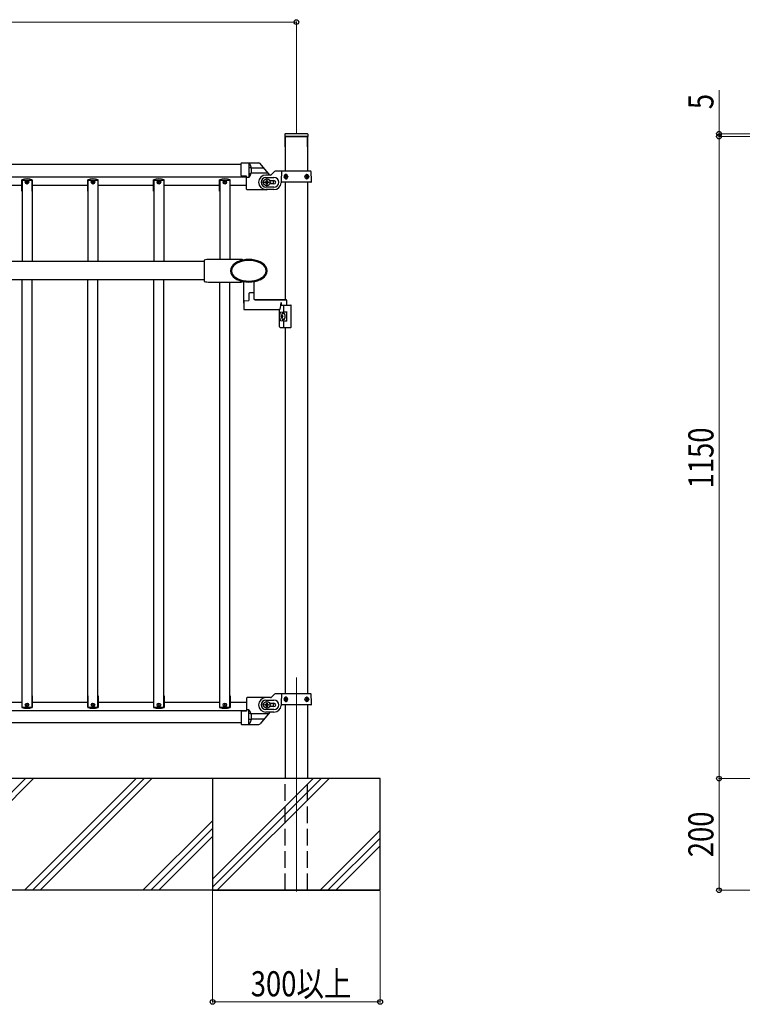
# Model space of a CAD drawing. Units: millimetres. Extents: x 250 to 8280, y 75 to 5795.
# Drawn here: x 1639 to 2932, y 2151 to 3914 of the extents above; entities that cross this region are included whole.
import ezdxf

# ---------------------------------------------------------------- set-up
doc = ezdxf.new("R2010")
doc.units = ezdxf.units.MM
doc.linetypes.add('YDIVIDE_1', pattern=[15, 10, -1, 1, -1, 1, -1])
doc.linetypes.add('YHIDDEN_1', pattern=[4, 3, -1])
for name, color, linetype, lineweight in [('YKK_12', 2, 'Continuous', 13), ('YKK_A1', 4, 'Continuous', 30), ('YKK_D', 6, 'Continuous', 13)]:
    doc.layers.add(name, color=color, linetype=linetype, lineweight=lineweight)
doc.styles.add('text-b', font='extslim2.shx', dxfattribs={"width": 0.8, "bigfont": 'extfont2.shx'})

msp = doc.modelspace()

# ---------------------------------------------------------------- linework, layer by layer
at = {"layer": 'YKK_12', "ltscale": 0.5}
for p, q in [((2089.1, 3622.9), (2073.1, 3622.9)), ((2081.1, 3614.9), (2081.1, 3630.9)), ((2081.1, 3627.9), (2081.1, 3617.9)), ((2089.1, 2686.9), (2073.1, 2686.9)), ((2081.1, 2678.9), (2081.1, 2694.9))]:
    msp.add_line(p, q, dxfattribs=at)
at = {"layer": 'YKK_12', "ltscale": 10}
msp.add_line((2134.1, 2735.9), (2134.1, 2352.4), dxfattribs=at)
at = {"layer": 'YKK_12', "linetype": 'Continuous'}
for p, q in [((1449.4, 2354.9), (1649.4, 2554.9)), ((1463.6, 2354.9), (1663.6, 2554.9)), ((1647.4, 2354.9), (1847.4, 2554.9)), ((1661.6, 2354.9), (1861.6, 2554.9)), ((1675.7, 2354.9), (1875.7, 2554.9)), ((1984.1, 2374.6), (2164.3, 2554.9)), ((1984.1, 2360.5), (2178.5, 2554.9)), ((1992.6, 2354.9), (2192.6, 2554.9)), ((1859.6, 2354.9), (1984.1, 2479.4)), ((1873.7, 2354.9), (1984.1, 2465.3)), ((2176.5, 2354.9), (2284.1, 2462.5)), ((1887.8, 2354.9), (1984.1, 2451.1)), ((2190.6, 2354.9), (2284.1, 2448.4)), ((2204.7, 2354.9), (2284.1, 2434.2))]:
    msp.add_line(p, q, dxfattribs=at)
at = {"layer": 'YKK_A1', "linetype": 'Continuous', "ltscale": 0.5}
for p, q in [((2113.6, 3708.9), (2113.6, 3704.9)), ((2154.6, 3704.9), (2113.6, 3704.9)), ((2113.8, 3704.9), (2113.8, 3642.9)), ((2113.8, 3704.9), (2154.3, 3704.9)), ((2113.8, 3686.4), (2113.8, 3704.9)), ((2153.6, 3709.9), (2114.6, 3709.9)), ((2154.3, 3704.9), (2154.3, 3642.9)), ((2154.3, 3686.4), (2154.3, 3704.9)), ((2154.6, 3708.9), (2154.6, 3704.9)), ((2035.1, 3654.9), (1033.1, 3654.9)), ((2035.1, 3635), (2035.1, 3656.7)), ((2036.1, 3657.7), (2066.9, 3657.7)), ((2049.1, 3657.7), (2049.1, 3631.7)), ((1023.1, 3632.9), (2045.1, 3632.9)), ((2045.1, 3633.7), (2036, 3634)), ((2045.1, 3610.7), (2045.1, 3633.7)), ((2052.9, 3649), (2049.6, 3649)), ((2052.3, 3638.2), (2049.6, 3638.2)), ((2087.8, 3635.9), (2079.6, 3635.9)), ((2089.9, 3636.8), (2095.2, 3642)), ((2113.8, 3642.9), (2097.3, 3642.9)), ((2113.4, 3633.3), (2113.7, 3633.3)), ((2114.6, 3635.1), (2115.2, 3635.1)), ((2116.2, 3633.3), (2115.6, 3633.3)), ((2151.9, 3633.3), (2152.6, 3633.3)), ((2153.6, 3635.1), (2152.9, 3635.1)), ((2154.8, 3633.3), (2154.4, 3633.3)), ((1543.1, 3617.9), (1643.1, 3617.9)), ((1642.7, 3606.9), (1642.7, 3627.4)), ((1643.1, 3626.9), (1661.1, 3626.9)), ((1643.1, 3626.9), (1643.1, 3481.9)), ((1661.1, 3626.9), (1661.1, 3481.9)), ((1661.1, 3617.9), (1761.1, 3617.9)), ((1661.5, 3606.9), (1661.5, 3627.4)), ((1760.7, 3606.9), (1760.7, 3627.4)), ((1761.1, 3626.9), (1779.1, 3626.9)), ((1761.1, 3626.9), (1761.1, 3481.9)), ((1779.1, 3626.9), (1779.1, 3481.9)), ((1779.1, 3617.9), (1879.1, 3617.9)), ((1779.5, 3606.9), (1779.5, 3627.4)), ((1878.7, 3606.9), (1878.7, 3627.4)), ((1879.1, 3626.9), (1897.1, 3626.9)), ((1879.1, 3626.9), (1879.1, 3481.9)), ((1897.1, 3626.9), (1897.1, 3481.9)), ((1897.1, 3617.9), (1997.1, 3617.9)), ((1897.5, 3606.9), (1897.5, 3627.4)), ((1996.7, 3606.9), (1996.7, 3627.4)), ((1997.1, 3626.9), (2015.1, 3626.9)), ((1997.1, 3626.9), (1997.1, 3484.6)), ((2015.1, 3626.9), (2015.1, 3484.6)), ((2015.1, 3617.9), (2045.1, 3617.9)), ((2015.5, 3606.9), (2015.5, 3627.4)), ((2049.1, 3631.7), (2045.1, 3631.7)), ((2077.8, 3622.2), (2077.8, 3623.5)), ((2077.8, 3623.5), (2079.1, 3623.5)), ((2079.1, 3622.2), (2077.8, 3622.2)), ((2079.6, 3631.4), (2094.1, 3631.4)), ((2080.4, 3624.9), (2080.4, 3626.2)), ((2080.4, 3626.2), (2081.7, 3626.2)), ((2080.4, 3619.6), (2080.4, 3620.9)), ((2081.7, 3619.6), (2080.4, 3619.6)), ((2081.7, 3626.2), (2081.7, 3624.9)), ((2081.7, 3620.9), (2081.7, 3619.6)), ((2083.1, 3623.5), (2084.4, 3623.5)), ((2084.4, 3622.2), (2083.1, 3622.2)), ((2084.4, 3623.5), (2084.4, 3622.2)), ((2086.8, 3625.9), (2094.1, 3625.9)), ((2094.1, 3619.9), (2086.8, 3619.9)), ((2108, 3622.9), (2108.2, 3622.9)), ((2113.4, 3632.4), (2113.7, 3632.4)), ((2113.8, 3622.9), (2113.8, 3412.9)), ((2115.2, 3630.7), (2114.6, 3630.7)), ((2116.2, 3632.4), (2115.6, 3632.4)), ((2151.9, 3632.4), (2152.6, 3632.4)), ((2152.9, 3630.7), (2153.6, 3630.7)), ((2154.3, 3622.9), (2154.3, 2706.9)), ((2154.8, 3632.4), (2154.4, 3632.4)), ((1643.1, 3606.9), (1642.7, 3606.9)), ((1661.5, 3606.9), (1661.1, 3606.9)), ((1761.1, 3606.9), (1760.7, 3606.9)), ((1779.5, 3606.9), (1779.1, 3606.9)), ((1879.1, 3606.9), (1878.7, 3606.9)), ((1897.5, 3606.9), (1897.1, 3606.9)), ((1997.1, 3606.9), (1996.7, 3606.9)), ((2015.5, 3606.9), (2015.1, 3606.9)), ((2080.1, 3609.7), (2046.1, 3609.7)), ((2094.1, 3614.4), (2079.6, 3614.4)), ((2094.1, 3609.9), (2079.6, 3609.9)), ((929.1, 3481.9), (1969.1, 3481.9)), ((1969.1, 3448.4), (929.1, 3448.4)), ((1643.1, 2682.9), (1643.1, 3448.4)), ((1661.1, 2682.9), (1661.1, 3448.4)), ((1761.1, 2682.9), (1761.1, 3448.4)), ((1779.1, 2682.9), (1779.1, 3448.4)), ((1879.1, 2682.9), (1879.1, 3448.4)), ((1897.1, 2682.9), (1897.1, 3448.4)), ((1997.1, 2682.9), (1997.1, 3444.1)), ((2015.1, 2682.9), (2015.1, 3444.1)), ((2113.8, 3362.9), (2113.8, 2706.9)), ((1642.7, 2702.9), (1642.7, 2682.4)), ((1643.1, 2702.9), (1642.7, 2702.9)), ((1661.5, 2702.9), (1661.1, 2702.9)), ((1661.5, 2702.9), (1661.5, 2682.4)), ((1760.7, 2702.9), (1760.7, 2682.4)), ((1761.1, 2702.9), (1760.7, 2702.9)), ((1779.5, 2702.9), (1779.1, 2702.9)), ((1779.5, 2702.9), (1779.5, 2682.4)), ((1878.7, 2702.9), (1878.7, 2682.4)), ((1879.1, 2702.9), (1878.7, 2702.9)), ((1897.5, 2702.9), (1897.1, 2702.9)), ((1897.5, 2702.9), (1897.5, 2682.4)), ((1996.7, 2702.9), (1996.7, 2682.4)), ((1997.1, 2702.9), (1996.7, 2702.9)), ((2015.5, 2702.9), (2015.1, 2702.9)), ((2015.5, 2702.9), (2015.5, 2682.4)), ((2045.1, 2698.9), (2045.1, 2675.9)), ((2080.1, 2699.9), (2046.1, 2699.9)), ((2087.8, 2699.9), (2079.6, 2699.9)), ((2089.9, 2700.8), (2095.2, 2706)), ((2113.8, 2706.9), (2097.3, 2706.9)), ((2114.6, 2699.1), (2115.2, 2699.1)), ((2153.6, 2699.1), (2152.9, 2699.1)), ((1543.1, 2691.9), (1643.1, 2691.9)), ((1643.1, 2682.9), (1661.1, 2682.9)), ((1661.1, 2691.9), (1761.1, 2691.9)), ((1761.1, 2682.9), (1779.1, 2682.9)), ((1779.1, 2691.9), (1879.1, 2691.9)), ((1879.1, 2682.9), (1897.1, 2682.9)), ((1897.1, 2691.9), (1997.1, 2691.9)), ((1997.1, 2682.9), (2015.1, 2682.9)), ((2015.1, 2691.9), (2045.1, 2691.9)), ((2077.8, 2686.2), (2077.8, 2687.5)), ((2077.8, 2687.5), (2079.1, 2687.5)), ((2079.1, 2686.2), (2077.8, 2686.2)), ((2079.6, 2695.4), (2094.1, 2695.4)), ((2080.4, 2688.9), (2080.4, 2690.2)), ((2080.4, 2690.2), (2081.7, 2690.2)), ((2080.4, 2683.6), (2080.4, 2684.9)), ((2081.7, 2683.6), (2080.4, 2683.6)), ((2081.7, 2690.2), (2081.7, 2688.9)), ((2081.7, 2684.9), (2081.7, 2683.6)), ((2083.1, 2687.5), (2084.4, 2687.5)), ((2084.4, 2686.2), (2083.1, 2686.2)), ((2084.4, 2687.5), (2084.4, 2686.2)), ((2086.8, 2689.9), (2094.1, 2689.9)), ((2094.1, 2683.9), (2086.8, 2683.9)), ((2108, 2686.9), (2108.2, 2686.9)), ((2113.4, 2697.3), (2113.7, 2697.3)), ((2113.4, 2696.4), (2113.7, 2696.4)), ((2113.8, 2686.9), (2113.8, 2554.9)), ((2115.2, 2694.7), (2114.6, 2694.7)), ((2116.2, 2697.3), (2115.6, 2697.3)), ((2116.2, 2696.4), (2115.6, 2696.4)), ((2151.9, 2697.3), (2152.6, 2697.3)), ((2151.9, 2696.4), (2152.6, 2696.4)), ((2152.9, 2694.7), (2153.6, 2694.7)), ((2154.3, 2686.9), (2154.3, 2554.9)), ((2154.8, 2697.3), (2154.4, 2697.3)), ((2154.8, 2696.4), (2154.4, 2696.4)), ((1023.1, 2676.9), (2045.1, 2676.9)), ((2035.1, 2674.6), (2035.1, 2652.9)), ((2045.1, 2675.9), (2036, 2675.6)), ((2049.1, 2677.9), (2045.1, 2677.9)), ((2049.1, 2651.9), (2049.1, 2677.9)), ((2052.3, 2671.4), (2049.6, 2671.4)), ((2094.1, 2678.4), (2079.6, 2678.4)), ((2094.1, 2673.9), (2079.6, 2673.9)), ((2035.1, 2654.9), (1033.1, 2654.9)), ((2036.1, 2651.9), (2066.9, 2651.9)), ((2052.9, 2660.6), (2049.6, 2660.6)), ((2284.1, 2554.9), (784.1, 2554.9))]:
    msp.add_line(p, q, dxfattribs=at)
at = {"layer": 'YKK_A1'}
for p, q in [((2086.6, 3635.9), (2069.2, 3656.7)), ((2084, 3639), (2053.2, 3639)), ((2076.3, 3648.2), (2053.7, 3648.2)), ((1969.1, 3483.6), (1969.1, 3445.1)), ((2035.1, 3484.6), (1979.1, 3484.6)), ((1979.1, 3444.1), (2035.1, 3444.1)), ((2084, 2670.6), (2053.2, 2670.6)), ((2086.7, 2673.9), (2069.2, 2653)), ((2076.3, 2661.4), (2053.7, 2661.4)), ((2284.1, 2554.9), (1984.1, 2554.9)), ((1984.1, 2554.9), (1984.1, 2354.9)), ((2284.1, 2354.9), (2284.1, 2554.9)), ((2284.1, 2354.9), (2284.1, 2554.9)), ((2284.1, 2354.9), (784.1, 2354.9)), ((1984.1, 2354.9), (2284.1, 2354.9))]:
    msp.add_line(p, q, dxfattribs=at)
at = {"layer": 'YKK_A1', "ltscale": 0.5}
for p, q in [((2107.6, 3641.9), (2107.1, 3626.9)), ((2159.5, 3642.9), (2108.6, 3642.9)), ((2161.1, 3626.9), (2160.5, 3641.9)), ((2107.1, 3626.9), (2107.2, 3623.9)), ((2160, 3622.9), (2108.2, 3622.9)), ((2161, 3623.9), (2161.1, 3626.9)), ((2107.6, 2705.9), (2107.1, 2690.9)), ((2159.5, 2706.9), (2108.6, 2706.9)), ((2161.1, 2690.9), (2160.5, 2705.9)), ((2107.1, 2690.9), (2107.2, 2687.9)), ((2160, 2686.9), (2108.2, 2686.9)), ((2161, 2687.9), (2161.1, 2690.9))]:
    msp.add_line(p, q, dxfattribs=at)
at = {"layer": 'YKK_A1', "linetype": 'YDIVIDE_1', "ltscale": 0.5}
for p, q in [((2049.1, 3631.6), (2045.1, 3631.6)), ((2049.1, 2678), (2045.1, 2678))]:
    msp.add_line(p, q, dxfattribs=at)
at = {"layer": 'YKK_A1', "linetype": 'YHIDDEN_1', "ltscale": 10}
for p, q in [((2086.3, 3625.9), (2086.8, 3625.9)), ((2086.8, 3619.9), (2086.3, 3619.9)), ((2086.3, 2689.9), (2086.8, 2689.9)), ((2086.8, 2683.9), (2086.3, 2683.9)), ((2113.8, 2354.9), (2113.8, 2554.9)), ((2154.3, 2354.9), (2154.3, 2554.9)), ((2154.1, 2354.9), (2114.1, 2354.9))]:
    msp.add_line(p, q, dxfattribs=at)
at = {"layer": 'YKK_A1', "linetype": 'Continuous'}
for p, q in [((2040.1, 3406.6), (2040.1, 3445)), ((2058.1, 3445), (2058.1, 3426.2)), ((2049.1, 3423.9), (2049.1, 3411.4)), ((2049.1, 3423.9), (2049.1, 3411.4)), ((2057.1, 3425.2), (2050, 3424.9)), ((2058.1, 3429.4), (2058.1, 3414.4)), ((2040.1, 3409.6), (2040.1, 3395.9)), ((2041, 3410.6), (2048.6, 3410.9)), ((2060.1, 3412.9), (2115.6, 3412.9)), ((2060.1, 3412.4), (2115.6, 3412.4)), ((2106.8, 3407.4), (2106.8, 3402.9)), ((2116.6, 3411.9), (2116.6, 3403.9)), ((2041.1, 3394.9), (2104.1, 3394.9)), ((2104.1, 3363.9), (2104.1, 3392.9)), ((2105.7, 3390.4), (2111.7, 3390.7)), ((2106.8, 3402.9), (2124.1, 3402.9)), ((2110.2, 3390.4), (2116.2, 3390.7)), ((2111.7, 3390.7), (2111.7, 3401.9)), ((2111.7, 3390.7), (2117.1, 3390.7)), ((2117.1, 3374), (2117.1, 3391.7)), ((2125.1, 3363.9), (2125.1, 3401.9)), ((2105.7, 3375.4), (2111.7, 3375)), ((2109, 3385.3), (2108.5, 3385.3)), ((2108.5, 3380.4), (2109, 3380.4)), ((2109.2, 3383.4), (2109.7, 3383.4)), ((2109.2, 3382.4), (2109.7, 3382.4)), ((2110.2, 3375.4), (2116.2, 3375)), ((2111.7, 3363.9), (2111.7, 3375)), ((2111.7, 3375), (2117.1, 3375)), ((2105.1, 3362.9), (2124.1, 3362.9))]:
    msp.add_line(p, q, dxfattribs=at)
at = {"layer": 'YKK_A1', "linetype": 'Continuous', "ltscale": 0.5}
for centre, radius in [((1652.1, 3622.9), 3.2), ((1652.1, 3622.9), 1), ((1770.1, 3622.9), 3.2), ((1770.1, 3622.9), 1), ((1888.1, 3622.9), 3.2), ((1888.1, 3622.9), 1), ((2006.1, 3622.9), 3.2), ((2006.1, 3622.9), 1), ((2081.1, 3622.9), 6), ((1652.1, 2686.9), 3.2), ((1652.1, 2686.9), 1), ((1770.1, 2686.9), 3.2), ((1770.1, 2686.9), 1), ((1888.1, 2686.9), 3.2), ((1888.1, 2686.9), 1), ((2006.1, 2686.9), 3.2), ((2006.1, 2686.9), 1), ((2081.1, 2686.9), 6)]:
    msp.add_circle(centre, radius, dxfattribs=at)
for centre, radius, start, end in [((2114.6, 3708.9), 1, 90, 180), ((2153.6, 3708.9), 1, 0, 90), ((2036.1, 3656.7), 1, 90, 180), ((2034.5, 3644.7), 19.5, 318.4118, 41.9191), ((2036.1, 3635), 1, 180, 268), ((2049.6, 3648.5), 0.5, 90, 180), ((2049.6, 3638.7), 0.5, 180, 270), ((2079.6, 3622.9), 13, 90, 270), ((2087.8, 3638.9), 3, 270, 315), ((2097.3, 3639.9), 3, 90, 135), ((1652.1, 3598.9), 30, 71.7398, 108.2602), ((1770.1, 3598.9), 30, 71.7398, 108.2602), ((1888.1, 3598.9), 30, 71.7398, 108.2602), ((2006.1, 3598.9), 30, 71.7398, 108.2602), ((2079.6, 3622.9), 8.5, 90, 270), ((2079.1, 3624.9), 1.32, 270, 0), ((2079.1, 3620.9), 1.32, 0, 90), ((2083.1, 3624.9), 1.32, 180, 270), ((2083.1, 3620.9), 1.32, 90, 180), ((2078.1, 3622.7), 15, 349.0762, 12.1515), ((2094.1, 3622.9), 8.5, 270, 90), ((2094.1, 3622.9), 3, 270, 90), ((2094.1, 3622.9), 13, 270, 355.904), ((2108, 3621.9), 1, 90, 175.904), ((2046.1, 3610.7), 1, 180, 270), ((2080.1, 3622.7), 13, 270, 278.9263), ((2046.1, 2698.9), 1, 90, 180), ((2079.6, 2686.9), 13, 90, 270), ((2087.8, 2702.9), 3, 270, 315), ((2097.3, 2703.9), 3, 90, 135), ((1652.1, 2710.9), 30, 251.7398, 288.2602), ((1770.1, 2710.9), 30, 251.7398, 288.2602), ((1888.1, 2710.9), 30, 251.7398, 288.2602), ((2006.1, 2710.9), 30, 251.7398, 288.2602), ((2079.6, 2686.9), 8.5, 90, 270), ((2079.1, 2688.9), 1.32, 270, 0), ((2079.1, 2684.9), 1.32, 0, 90), ((2083.1, 2688.9), 1.32, 180, 270), ((2083.1, 2684.9), 1.32, 90, 180), ((2080.1, 2686.9), 13, 0, 13.3424), ((2078.1, 2686.9), 15, 348.463, 0), ((2094.1, 2686.9), 8.5, 270, 90), ((2094.1, 2686.9), 3, 270, 90), ((2094.1, 2686.9), 13, 270, 355.904), ((2108, 2685.9), 1, 90, 175.904), ((2036.1, 2674.6), 1, 92, 180), ((2034.5, 2664.9), 19.5, 318.0809, 41.5882), ((2049.6, 2670.9), 0.5, 90, 180), ((2036.1, 2652.9), 1, 180, 270), ((2049.6, 2661.1), 0.5, 180, 270)]:
    msp.add_arc(centre, radius, start, end, dxfattribs=at)
at = {"layer": 'YKK_A1'}
for centre, radius, start, end in [((2066.9, 3654.7), 3, 40, 90), ((1979.1, 3434.1), 50.5, 90, 101.4212), ((2035.1, 3475.3), 9.36, 63.5402, 90), ((1979.1, 3494.6), 50.5, 258.5788, 270), ((2035.1, 3453.5), 9.36, 270, 296.4598), ((2066.9, 2654.9), 3, 270, 320)]:
    msp.add_arc(centre, radius, start, end, dxfattribs=at)
at = {"layer": 'YKK_A1', "linetype": 'YDIVIDE_1', "ltscale": 0.5}
for centre, radius, start, end in [((2052.3, 3637.7), 0.5, 338.5819, 90), ((2052.9, 3649.5), 0.5, 270, 14.747), ((2034.5, 3644.7), 19.5, 318.0809, 318.4118), ((2034.5, 2664.9), 19.5, 41.5882, 41.9191), ((2052.3, 2671.9), 0.5, 270, 21.4181), ((2052.9, 2660.1), 0.5, 345.253, 90)]:
    msp.add_arc(centre, radius, start, end, dxfattribs=at)
at = {"layer": 'YKK_A1', "ltscale": 0.5}
for centre, start, end in [((2108.6, 3641.9), 90, 178), ((2159.5, 3641.9), 2, 90), ((2108.2, 3623.9), 182, 270), ((2160, 3623.9), 270, 358), ((2108.6, 2705.9), 90, 178), ((2159.5, 2705.9), 2, 90), ((2108.2, 2687.9), 182, 270), ((2160, 2687.9), 270, 358)]:
    msp.add_arc(centre, 1, start, end, dxfattribs=at)
at = {"layer": 'YKK_A1', "linetype": 'Continuous'}
for centre, radius, start, end in [((2038.8, 3457.7), 24.8, 114.2981, 142.3804), ((2038.8, 3457.7), 22.9, 114.2981, 142.3804), ((2049.1, 3434.9), 49.8, 65.7019, 114.2981), ((2049.1, 3434.9), 48, 65.7019, 114.2981), ((2059.4, 3457.7), 22.9, 37.6196, 65.7019), ((2059.4, 3457.7), 24.8, 37.6196, 65.7019), ((2030.1, 3464.4), 13.8, 142.3804, 217.6196), ((2030.1, 3464.4), 11.9, 142.3804, 217.6196), ((2038.8, 3471.1), 22.9, 217.6196, 245.7019), ((2059.4, 3471.1), 22.9, 294.2981, 322.3804), ((2068.1, 3464.4), 11.9, 322.3804, 37.6196), ((2068.1, 3464.4), 13.8, 322.3804, 37.6196), ((2038.8, 3471.1), 24.8, 217.6196, 245.7019), ((2049.1, 3493.9), 49.8, 245.7019, 294.2981), ((2049.1, 3493.9), 48, 245.7019, 294.2981), ((2059.4, 3471.1), 24.8, 294.2981, 322.3804), ((2050.1, 3423.9), 1, 92, 180), ((2057.1, 3426.2), 1, 272, 0), ((2041.1, 3409.6), 1, 92, 180), ((2048.6, 3411.4), 0.5, 272, 0), ((2060.1, 3414.9), 2, 180, 270), ((2060.1, 3414.4), 2, 180, 270), ((2115.6, 3411.9), 1, 0, 90), ((2115.6, 3411.4), 1, 0, 90), ((2117.6, 3403.9), 1, 180, 270), ((2041.1, 3395.9), 1, 180, 270), ((2102.1, 3392.9), 2, 0, 90), ((2124.1, 3401.9), 1, 0, 90), ((2105.1, 3363.9), 1, 180, 270), ((2124.1, 3363.9), 1, 270, 0)]:
    msp.add_arc(centre, radius, start, end, dxfattribs=at)
at = {"layer": 'YKK_A1', "linetype": 'Continuous', "ltscale": 0.5, "extrusion": (0, 0, -1)}
for centre in [(2115.8, 3632.9), (2115.8, 2696.9)]:
    msp.add_ellipse(centre, major_axis=(0, -3.84), ratio=0.707107, dxfattribs=at)
for centre, major_axis, start_param, end_param in [((2118.5, 3632.9), (0, -7.22), 1.509641, 1.631951), ((2119.4, 3632.9), (0, -7.22), 1.755191, 1.881349), ((2120.1, 3632.9), (0, -7.22), 1.755191, 1.881349), ((2116, 3632.9), (0, -3.84), 3.098265, 3.277629), ((2121.3, 3632.9), (0, -7.22), 1.509641, 1.631951), ((2116, 3632.9), (0, -3.84), 4.600052, 4.712389), ((2119.4, 3632.9), (0, -7.22), 1.260243, 1.386402), ((2120.1, 3632.9), (0, -7.22), 1.260243, 1.386402), ((2116, 3632.9), (0, -3.84), 6.157794, 6.326513), ((2119.4, 2696.9), (0, -7.22), 1.755191, 1.881349), ((2120.1, 2696.9), (0, -7.22), 1.755191, 1.881349), ((2116, 2696.9), (0, -3.84), 3.098265, 3.277629), ((2118.5, 2696.9), (0, -7.22), 1.509641, 1.631951), ((2119.4, 2696.9), (0, -7.22), 1.260243, 1.386402), ((2120.1, 2696.9), (0, -7.22), 1.260243, 1.386402), ((2116, 2696.9), (0, -3.84), 6.157794, 6.326513), ((2121.3, 2696.9), (0, -7.22), 1.509641, 1.631951), ((2116, 2696.9), (0, -3.84), 4.600052, 4.712389)]:
    msp.add_ellipse(centre, major_axis=major_axis, ratio=0.707107, start_param=start_param, end_param=end_param, dxfattribs=at)
at = {"layer": 'YKK_A1', "linetype": 'Continuous', "ltscale": 0.5}
for centre, major_axis, start_param, end_param in [((2152.1, 3632.9), (0, -3.84), 4.600052, 4.712389), ((2152.1, 3632.9), (0, -3.84), 3.098265, 3.277629), ((2146.8, 3632.9), (0, -7.22), 1.509641, 1.631951), ((2148.1, 3632.9), (0, -7.22), 1.755191, 1.881349), ((2148.7, 3632.9), (0, -7.22), 1.755191, 1.881349), ((2149.7, 3632.9), (0, -7.22), 1.509641, 1.631951), ((2152.1, 3632.9), (0, -3.84), 6.157794, 6.326513), ((2148.1, 3632.9), (0, -7.22), 1.260243, 1.386402), ((2148.7, 3632.9), (0, -7.22), 1.260243, 1.386402), ((2152.1, 2696.9), (0, -3.84), 3.098265, 3.277629), ((2148.1, 2696.9), (0, -7.22), 1.755191, 1.881349), ((2148.7, 2696.9), (0, -7.22), 1.755191, 1.881349), ((2152.1, 2696.9), (0, -3.84), 4.600052, 4.712389), ((2152.1, 2696.9), (0, -3.84), 6.157794, 6.326513), ((2146.8, 2696.9), (0, -7.22), 1.509641, 1.631951), ((2148.1, 2696.9), (0, -7.22), 1.260243, 1.386402), ((2148.7, 2696.9), (0, -7.22), 1.260243, 1.386402), ((2149.7, 2696.9), (0, -7.22), 1.509641, 1.631951)]:
    msp.add_ellipse(centre, major_axis=major_axis, ratio=0.707107, start_param=start_param, end_param=end_param, dxfattribs=at)
for centre in [(2152.4, 3632.9), (2152.4, 2696.9)]:
    msp.add_ellipse(centre, major_axis=(0, -3.84), ratio=0.707107, dxfattribs=at)
at = {"layer": 'YKK_A1', "linetype": 'Continuous'}
for centre, major_axis, ratio, start_param, end_param in [((2104.1, 3407.4), (0, 12.5), 0.218258, 3.141593, 4.712389), ((2105.7, 3382.9), (0, 7.5), 0.202817, 0, 3.141593), ((2110.2, 3382.9), (0, 7.5), 0.202817, 0, 0.852593), ((2111.1, 3382.9), (0, 5.9), 0.500011, 3.066501, 6.358277), ((2115.1, 3382.9), (0, 8.02), 0.866019, 1.260243, 1.386402), ((2115.1, 3382.9), (0, 8.02), 0.866019, 1.755191, 1.881349), ((2115.6, 3382.9), (0, 8.02), 0.866019, 1.260243, 1.386402), ((2115.6, 3382.9), (0, -8.02), 0.866019, 4.896783, 5.022942), ((2110.2, 3382.9), (0, 7.5), 0.202817, 2.289, 3.141593), ((2116.6, 3382.9), (0, 8.02), 0.866019, 1.509641, 1.631951)]:
    msp.add_ellipse(centre, major_axis=major_axis, ratio=ratio, start_param=start_param, end_param=end_param, dxfattribs=at)
msp.add_ellipse((2110.7, 3382.9), major_axis=(0, 5.9), ratio=0.500011, dxfattribs=at)
at = {"layer": 'YKK_A1', "ltscale": 0.5}
for points in [[(2118.7, 3632.9), (2118.7, 3631.2), (2115.8, 3626.8), (2110, 3632.9), (2115.7, 3639), (2118.8, 3634.6), (2118.7, 3632.9)], [(2149.4, 3632.9), (2149.5, 3631.2), (2152.4, 3626.8), (2158.1, 3632.9), (2152.4, 3639), (2149.4, 3634.6), (2149.4, 3632.9)], [(2118.7, 2696.9), (2118.7, 2695.2), (2115.8, 2690.8), (2110, 2696.9), (2115.7, 2703), (2118.8, 2698.6), (2118.7, 2696.9)], [(2149.4, 2696.9), (2149.5, 2695.2), (2152.4, 2690.8), (2158.1, 2696.9), (2152.4, 2703), (2149.4, 2698.6), (2149.4, 2696.9)]]:
    msp.add_open_spline(points, degree=3, knots=[0, 0, 0, 0, 5.028523, 10.491325, 15.954127, 20.98265, 20.98265, 20.98265, 20.98265], dxfattribs=at)
at = {"layer": 'YKK_A1', "linetype": 'Continuous', "ltscale": 0.5}
for points, knots in [([(2114.4, 3634.2), (2114.4, 3634.2), (2114.4, 3634), (2114.3, 3633.9), (2114.3, 3633.7), (2114.2, 3633.6), (2114.1, 3633.5), (2114, 3633.4), (2113.8, 3633.3), (2113.8, 3633.3), (2113.7, 3633.3)], [0, 0, 0, 0, 0.175234, 0.348972, 0.517314, 0.677146, 0.826566, 0.965264, 1.094764, 1.218351, 1.218351, 1.218351, 1.218351]), ([(2115.6, 3633.3), (2115.5, 3633.3), (2115.5, 3633.3), (2115.3, 3633.4), (2115.2, 3633.5), (2115.2, 3633.6), (2115.1, 3633.7), (2115, 3633.9), (2115, 3634), (2115, 3634.2), (2115, 3634.2)], [0, 0, 0, 0, 0.122105, 0.247227, 0.378908, 0.519254, 0.668975, 0.827666, 0.994098, 1.166412, 1.166412, 1.166412, 1.166412]), ([(2152.6, 3633.3), (2152.6, 3633.3), (2152.7, 3633.3), (2152.8, 3633.4), (2152.9, 3633.5), (2153, 3633.6), (2153.1, 3633.7), (2153.1, 3633.9), (2153.1, 3634), (2153.1, 3634.2), (2153.1, 3634.2)], [0, 0, 0, 0, 0.122105, 0.247227, 0.378908, 0.519254, 0.668975, 0.827666, 0.994098, 1.166412, 1.166412, 1.166412, 1.166412]), ([(2153.7, 3634.2), (2153.7, 3634.2), (2153.8, 3634), (2153.8, 3633.9), (2153.9, 3633.7), (2154, 3633.6), (2154.1, 3633.5), (2154.2, 3633.4), (2154.3, 3633.3), (2154.4, 3633.3), (2154.4, 3633.3)], [0, 0, 0, 0, 0.175234, 0.348972, 0.517314, 0.677146, 0.826566, 0.965264, 1.094764, 1.218351, 1.218351, 1.218351, 1.218351]), ([(2113.7, 3632.4), (2113.8, 3632.4), (2113.8, 3632.4), (2114, 3632.4), (2114.1, 3632.3), (2114.2, 3632.2), (2114.3, 3632.1), (2114.3, 3631.9), (2114.4, 3631.7), (2114.4, 3631.6), (2114.4, 3631.6)], [0, 0, 0, 0, 0.123588, 0.253089, 0.391788, 0.54121, 0.701044, 0.869387, 1.043125, 1.218359, 1.218359, 1.218359, 1.218359]), ([(2115, 3631.6), (2115, 3631.6), (2115, 3631.7), (2115, 3631.9), (2115.1, 3632.1), (2115.2, 3632.2), (2115.2, 3632.3), (2115.3, 3632.4), (2115.5, 3632.4), (2115.5, 3632.4), (2115.6, 3632.4)], [0, 0, 0, 0, 0.172314, 0.338746, 0.497437, 0.647155, 0.787499, 0.91918, 1.0443, 1.166405, 1.166405, 1.166405, 1.166405]), ([(2153.1, 3631.6), (2153.1, 3631.6), (2153.1, 3631.7), (2153.1, 3631.9), (2153.1, 3632.1), (2153, 3632.2), (2152.9, 3632.3), (2152.8, 3632.4), (2152.7, 3632.4), (2152.6, 3632.4), (2152.6, 3632.4)], [0, 0, 0, 0, 0.172314, 0.338746, 0.497437, 0.647155, 0.787499, 0.91918, 1.0443, 1.166405, 1.166405, 1.166405, 1.166405]), ([(2154.4, 3632.4), (2154.4, 3632.4), (2154.3, 3632.4), (2154.2, 3632.4), (2154.1, 3632.3), (2154, 3632.2), (2153.9, 3632.1), (2153.8, 3631.9), (2153.8, 3631.7), (2153.7, 3631.6), (2153.7, 3631.6)], [0, 0, 0, 0, 0.123588, 0.253089, 0.391788, 0.54121, 0.701044, 0.869387, 1.043125, 1.218359, 1.218359, 1.218359, 1.218359]), ([(2114.4, 2698.2), (2114.4, 2698.2), (2114.4, 2698), (2114.3, 2697.9), (2114.3, 2697.7), (2114.2, 2697.6), (2114.1, 2697.5), (2114, 2697.4), (2113.8, 2697.3), (2113.8, 2697.3), (2113.7, 2697.3)], [0, 0, 0, 0, 0.175234, 0.348972, 0.517314, 0.677146, 0.826566, 0.965264, 1.094764, 1.218351, 1.218351, 1.218351, 1.218351]), ([(2115.6, 2697.3), (2115.5, 2697.3), (2115.5, 2697.3), (2115.3, 2697.4), (2115.2, 2697.5), (2115.2, 2697.6), (2115.1, 2697.7), (2115, 2697.9), (2115, 2698), (2115, 2698.2), (2115, 2698.2)], [0, 0, 0, 0, 0.122105, 0.247227, 0.378908, 0.519254, 0.668975, 0.827666, 0.994098, 1.166412, 1.166412, 1.166412, 1.166412]), ([(2152.6, 2697.3), (2152.6, 2697.3), (2152.7, 2697.3), (2152.8, 2697.4), (2152.9, 2697.5), (2153, 2697.6), (2153.1, 2697.7), (2153.1, 2697.9), (2153.1, 2698), (2153.1, 2698.2), (2153.1, 2698.2)], [0, 0, 0, 0, 0.122105, 0.247227, 0.378908, 0.519254, 0.668975, 0.827666, 0.994098, 1.166412, 1.166412, 1.166412, 1.166412]), ([(2153.7, 2698.2), (2153.7, 2698.2), (2153.8, 2698), (2153.8, 2697.9), (2153.9, 2697.7), (2154, 2697.6), (2154.1, 2697.5), (2154.2, 2697.4), (2154.3, 2697.3), (2154.4, 2697.3), (2154.4, 2697.3)], [0, 0, 0, 0, 0.175234, 0.348972, 0.517314, 0.677146, 0.826566, 0.965264, 1.094764, 1.218351, 1.218351, 1.218351, 1.218351]), ([(2113.7, 2696.4), (2113.8, 2696.4), (2113.8, 2696.4), (2114, 2696.4), (2114.1, 2696.3), (2114.2, 2696.2), (2114.3, 2696.1), (2114.3, 2695.9), (2114.4, 2695.7), (2114.4, 2695.6), (2114.4, 2695.6)], [0, 0, 0, 0, 0.123588, 0.253089, 0.391788, 0.54121, 0.701044, 0.869387, 1.043125, 1.218359, 1.218359, 1.218359, 1.218359]), ([(2115, 2695.6), (2115, 2695.6), (2115, 2695.7), (2115, 2695.9), (2115.1, 2696.1), (2115.2, 2696.2), (2115.2, 2696.3), (2115.3, 2696.4), (2115.5, 2696.4), (2115.5, 2696.4), (2115.6, 2696.4)], [0, 0, 0, 0, 0.172314, 0.338746, 0.497437, 0.647155, 0.787499, 0.91918, 1.0443, 1.166405, 1.166405, 1.166405, 1.166405]), ([(2153.1, 2695.6), (2153.1, 2695.6), (2153.1, 2695.7), (2153.1, 2695.9), (2153.1, 2696.1), (2153, 2696.2), (2152.9, 2696.3), (2152.8, 2696.4), (2152.7, 2696.4), (2152.6, 2696.4), (2152.6, 2696.4)], [0, 0, 0, 0, 0.172314, 0.338746, 0.497437, 0.647155, 0.787499, 0.91918, 1.0443, 1.166405, 1.166405, 1.166405, 1.166405]), ([(2154.4, 2696.4), (2154.4, 2696.4), (2154.3, 2696.4), (2154.2, 2696.4), (2154.1, 2696.3), (2154, 2696.2), (2153.9, 2696.1), (2153.8, 2695.9), (2153.8, 2695.7), (2153.7, 2695.6), (2153.7, 2695.6)], [0, 0, 0, 0, 0.123588, 0.253089, 0.391788, 0.54121, 0.701044, 0.869387, 1.043125, 1.218359, 1.218359, 1.218359, 1.218359])]:
    msp.add_open_spline(points, degree=3, knots=knots, dxfattribs=at)
at = {"layer": 'YKK_A1', "linetype": 'Continuous'}
for points, knots in [([(2107.7, 3383.4), (2107.8, 3383.4), (2107.8, 3383.4), (2107.9, 3383.5), (2108, 3383.5), (2108.1, 3383.7), (2108.2, 3383.8), (2108.2, 3384), (2108.3, 3384.2), (2108.3, 3384.3), (2108.3, 3384.4)], [0, 0, 0, 0, 0.098433, 0.208735, 0.336909, 0.484772, 0.650995, 0.832079, 1.023054, 1.218025, 1.218025, 1.218025, 1.218025]), ([(2108.3, 3381.4), (2108.3, 3381.5), (2108.3, 3381.6), (2108.2, 3381.8), (2108.2, 3382), (2108.1, 3382.1), (2108, 3382.2), (2107.9, 3382.3), (2107.8, 3382.4), (2107.8, 3382.4), (2107.7, 3382.4)], [0, 0, 0, 0, 0.194972, 0.385946, 0.567029, 0.73325, 0.88111, 1.009282, 1.119584, 1.218016, 1.218016, 1.218016, 1.218016]), ([(2108.8, 3384.4), (2108.8, 3384.3), (2108.8, 3384.2), (2108.8, 3384), (2108.8, 3383.8), (2108.9, 3383.7), (2108.9, 3383.5), (2109, 3383.5), (2109.1, 3383.4), (2109.2, 3383.4), (2109.2, 3383.4)], [0, 0, 0, 0, 0.192169, 0.376055, 0.547567, 0.703394, 0.841419, 0.961418, 1.066175, 1.162609, 1.162609, 1.162609, 1.162609]), ([(2109.2, 3382.4), (2109.2, 3382.4), (2109.1, 3382.4), (2109, 3382.3), (2108.9, 3382.2), (2108.9, 3382.1), (2108.8, 3382), (2108.8, 3381.8), (2108.8, 3381.6), (2108.8, 3381.5), (2108.8, 3381.4)], [0, 0, 0, 0, 0.096434, 0.201193, 0.321193, 0.45922, 0.615049, 0.786561, 0.970447, 1.162617, 1.162617, 1.162617, 1.162617])]:
    msp.add_open_spline(points, degree=3, knots=knots, dxfattribs=at)
at = {"layer": 'YKK_D'}
for p, q in [((934.1, 3909.9), (2134.1, 3909.9)), ((2134.1, 3710.9), (2134.1, 3910.9)), ((2890.6, 3709.9), (2890.6, 3787.9)), ((3570.4, 3709.9), (2889.6, 3709.9)), ((3570.4, 3704.9), (2889.6, 3704.9)), ((3570.4, 3704.9), (2889.6, 3704.9)), ((2890.6, 3704.9), (2890.6, 3709.9)), ((2890.6, 2554.9), (2890.6, 3704.9)), ((2890.6, 3704.9), (2890.6, 3687.9)), ((3570.4, 2554.9), (2889.6, 2554.9)), ((3465.6, 2554.9), (2889.6, 2554.9)), ((2890.6, 2554.9), (2890.6, 2354.9)), ((1984.1, 2353.9), (1984.1, 2153.9)), ((2284.1, 2353.9), (2284.1, 2153.9)), ((3465.6, 2354.9), (2889.6, 2354.9)), ((1984.1, 2154.9), (2284.1, 2154.9))]:
    msp.add_line(p, q, dxfattribs=at)
at = {"layer": 'YKK_D', "linetype": 'ByBlock', "lineweight": -2}
for centre in [(2134.1, 3909.9), (2890.6, 3709.9), (2890.6, 3704.9), (2890.6, 3704.9), (2890.6, 2554.9), (2890.6, 2554.9), (2890.6, 2354.9), (1984.1, 2154.9), (2284.1, 2154.9)]:
    msp.add_circle(centre, 4.25, dxfattribs=at)

# ---------------------------------------------------------------- texts
at = {"layer": 'YKK_D', "style": 'text-b', "width": 0.8}
for s, p in [('5', (2880.6, 3753.9)), ('1150', (2880.6, 3074.7)), ('200', (2880.6, 2414.1))]:
    msp.add_text(s, height=45, rotation=90, dxfattribs=at).set_placement(p)
msp.add_text('300以上', height=45, dxfattribs=at).set_placement((2052.5, 2164.9))

doc.saveas('drawing.dxf')
